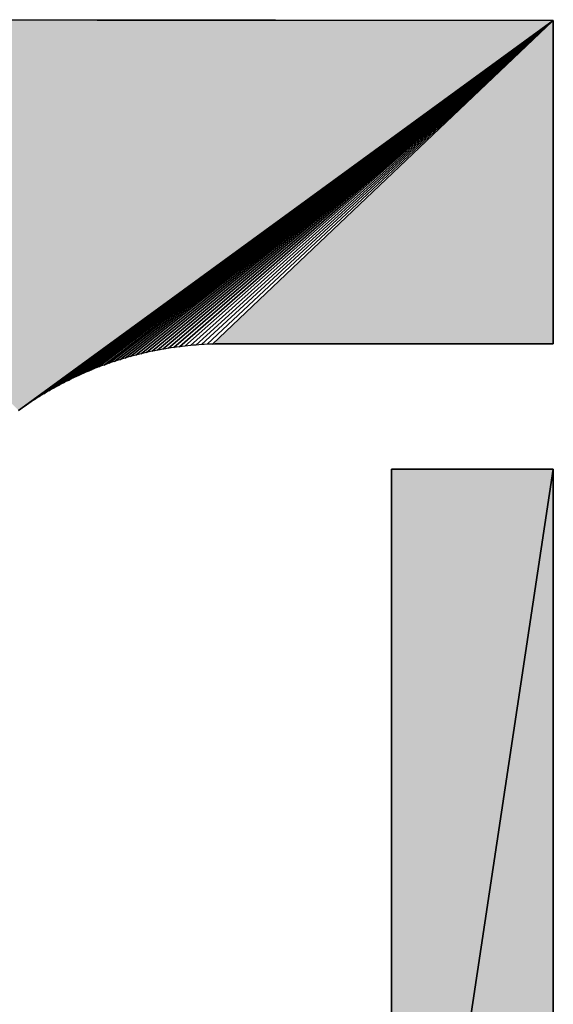
# Model space of a CAD drawing. Extents: x 0 to 420, y 0 to 297.
# Drawn here: x 77 to 78, y 128 to 130 of the extents above; entities that cross this region are included whole.
import ezdxf

# ---------------------------------------------------------------- set-up
doc = ezdxf.new("R2010")
doc.units = 0

msp = doc.modelspace()

# ---------------------------------------------------------------- linework, layer by layer
at = {"color": 7, "lineweight": 5, "ltscale": 0.052584}
msp.add_line((75.9999, 130.2036), (78.1032, 130.2021), dxfattribs=at)
at = {"color": 7, "lineweight": 25, "ltscale": 0.052584}
for p, q in [((78.1032, 130.2021), (75.9999, 130.2036)), ((78.1032, 130.2021), (75.9999, 130.2036)), ((75.9999, 130.2036), (78.1032, 130.2021)), ((75.9999, 130.2036), (78.1032, 130.2021))]:
    msp.add_line(p, q, dxfattribs=at)
at = {"color": 7, "lineweight": 5, "ltscale": 0.037969}
msp.add_line((78.1032, 130.2021), (76.8763, 129.3069), dxfattribs=at)
at = {"color": 7, "lineweight": 25, "ltscale": 0.037969}
for p, q in [((76.8763, 129.3069), (78.1032, 130.2021)), ((76.8763, 129.3069), (78.1032, 130.2021)), ((76.8763, 129.3069), (78.1032, 130.2021)), ((78.1032, 130.2021), (76.8763, 129.3069))]:
    msp.add_line(p, q, dxfattribs=at)
at = {"color": 7, "lineweight": 25, "ltscale": 0.037651}
for p, q in [((76.8867, 129.3142), (78.1032, 130.2021)), ((78.1032, 130.2021), (76.8867, 129.3142))]:
    msp.add_line(p, q, dxfattribs=at)
at = {"color": 7, "lineweight": 25, "ltscale": 0.037331}
for p, q in [((76.8973, 129.3214), (78.1032, 130.2021)), ((78.1032, 130.2021), (76.8973, 129.3214))]:
    msp.add_line(p, q, dxfattribs=at)
at = {"color": 7, "lineweight": 25, "ltscale": 0.037011}
for p, q in [((76.908, 129.3284), (78.1032, 130.2021)), ((78.1032, 130.2021), (76.908, 129.3284))]:
    msp.add_line(p, q, dxfattribs=at)
at = {"color": 7, "lineweight": 25, "ltscale": 0.036692}
for p, q in [((76.9188, 129.3353), (78.1032, 130.2021)), ((78.1032, 130.2021), (76.9188, 129.3353))]:
    msp.add_line(p, q, dxfattribs=at)
at = {"color": 7, "lineweight": 25, "ltscale": 0.036374}
for p, q in [((76.9297, 129.3419), (78.1032, 130.2021)), ((78.1032, 130.2021), (76.9297, 129.3419))]:
    msp.add_line(p, q, dxfattribs=at)
at = {"color": 7, "lineweight": 25, "ltscale": 0.036055}
for p, q in [((76.9408, 129.3485), (78.1032, 130.2021)), ((78.1032, 130.2021), (76.9408, 129.3485))]:
    msp.add_line(p, q, dxfattribs=at)
at = {"color": 7, "lineweight": 25, "ltscale": 0.035738}
for p, q in [((76.9519, 129.3548), (78.1032, 130.2021)), ((78.1032, 130.2021), (76.9519, 129.3548))]:
    msp.add_line(p, q, dxfattribs=at)
at = {"color": 7, "lineweight": 25, "ltscale": 0.03542}
for p, q in [((76.9631, 129.3609), (78.1032, 130.2021)), ((78.1032, 130.2021), (76.9631, 129.3609))]:
    msp.add_line(p, q, dxfattribs=at)
at = {"color": 7, "lineweight": 25, "ltscale": 0.035104}
for p, q in [((76.9744, 129.3669), (78.1032, 130.2021)), ((78.1032, 130.2021), (76.9744, 129.3669))]:
    msp.add_line(p, q, dxfattribs=at)
at = {"color": 7, "lineweight": 25, "ltscale": 0.03479}
for p, q in [((76.9858, 129.3727), (78.1032, 130.2021)), ((78.1032, 130.2021), (76.9858, 129.3727))]:
    msp.add_line(p, q, dxfattribs=at)
at = {"color": 7, "lineweight": 25, "ltscale": 0.034475}
for p, q in [((76.9973, 129.3783), (78.1032, 130.2021)), ((78.1032, 130.2021), (76.9973, 129.3783))]:
    msp.add_line(p, q, dxfattribs=at)
at = {"color": 7, "lineweight": 25, "ltscale": 0.034162}
for p, q in [((77.0089, 129.3837), (78.1032, 130.2021)), ((78.1032, 130.2021), (77.0089, 129.3837))]:
    msp.add_line(p, q, dxfattribs=at)
at = {"color": 7, "lineweight": 25, "ltscale": 0.03385}
for p, q in [((77.0206, 129.389), (78.1032, 130.2021)), ((78.1032, 130.2021), (77.0206, 129.389))]:
    msp.add_line(p, q, dxfattribs=at)
at = {"color": 7, "lineweight": 25, "ltscale": 0.033539}
for p, q in [((77.0323, 129.394), (78.1032, 130.2021)), ((78.1032, 130.2021), (77.0323, 129.394))]:
    msp.add_line(p, q, dxfattribs=at)
at = {"color": 7, "lineweight": 25, "ltscale": 0.03323}
for p, q in [((77.0441, 129.3989), (78.1032, 130.2021)), ((78.1032, 130.2021), (77.0441, 129.3989))]:
    msp.add_line(p, q, dxfattribs=at)
at = {"color": 7, "lineweight": 25, "ltscale": 0.032922}
for p, q in [((77.0561, 129.4035), (78.1032, 130.2021)), ((78.1032, 130.2021), (77.0561, 129.4035))]:
    msp.add_line(p, q, dxfattribs=at)
at = {"color": 7, "lineweight": 25, "ltscale": 0.032617}
for p, q in [((77.068, 129.408), (78.1032, 130.2021)), ((78.1032, 130.2021), (77.068, 129.408))]:
    msp.add_line(p, q, dxfattribs=at)
at = {"color": 7, "lineweight": 25, "ltscale": 0.032313}
for p, q in [((77.0801, 129.4123), (78.1032, 130.2021)), ((78.1032, 130.2021), (77.0801, 129.4123))]:
    msp.add_line(p, q, dxfattribs=at)
at = {"color": 7, "lineweight": 25, "ltscale": 0.03201}
for p, q in [((77.0922, 129.4164), (78.1032, 130.2021)), ((78.1032, 130.2021), (77.0922, 129.4164))]:
    msp.add_line(p, q, dxfattribs=at)
at = {"color": 7, "lineweight": 25, "ltscale": 0.031709}
for p, q in [((77.1044, 129.4203), (78.1032, 130.2021)), ((78.1032, 130.2021), (77.1044, 129.4203))]:
    msp.add_line(p, q, dxfattribs=at)
at = {"color": 7, "lineweight": 25, "ltscale": 0.031413}
for p, q in [((77.1166, 129.424), (78.1032, 130.2021)), ((78.1032, 130.2021), (77.1166, 129.424))]:
    msp.add_line(p, q, dxfattribs=at)
at = {"color": 7, "lineweight": 25, "ltscale": 0.031116}
for p, q in [((77.1289, 129.4275), (78.1032, 130.2021)), ((78.1032, 130.2021), (77.1289, 129.4275))]:
    msp.add_line(p, q, dxfattribs=at)
at = {"color": 7, "lineweight": 25, "ltscale": 0.030822}
for p, q in [((77.1413, 129.4309), (78.1032, 130.2021)), ((78.1032, 130.2021), (77.1413, 129.4309))]:
    msp.add_line(p, q, dxfattribs=at)
at = {"color": 7, "lineweight": 25, "ltscale": 0.030533}
for p, q in [((77.1537, 129.434), (78.1032, 130.2021)), ((78.1032, 130.2021), (77.1537, 129.434))]:
    msp.add_line(p, q, dxfattribs=at)
at = {"color": 7, "lineweight": 25, "ltscale": 0.030245}
for p, q in [((77.1662, 129.4369), (78.1032, 130.2021)), ((78.1032, 130.2021), (77.1662, 129.4369))]:
    msp.add_line(p, q, dxfattribs=at)
at = {"color": 7, "lineweight": 25, "ltscale": 0.02996}
for p, q in [((77.1787, 129.4396), (78.1032, 130.2021)), ((78.1032, 130.2021), (77.1787, 129.4396))]:
    msp.add_line(p, q, dxfattribs=at)
at = {"color": 7, "lineweight": 25, "ltscale": 0.029679}
for p, q in [((77.1912, 129.4421), (78.1032, 130.2021)), ((78.1032, 130.2021), (77.1912, 129.4421))]:
    msp.add_line(p, q, dxfattribs=at)
at = {"color": 7, "lineweight": 25, "ltscale": 0.0294}
for p, q in [((77.2038, 129.4444), (78.1032, 130.2021)), ((78.1032, 130.2021), (77.2038, 129.4444))]:
    msp.add_line(p, q, dxfattribs=at)
at = {"color": 7, "lineweight": 25, "ltscale": 0.029125}
for p, q in [((77.2164, 129.4466), (78.1032, 130.2021)), ((78.1032, 130.2021), (77.2164, 129.4466))]:
    msp.add_line(p, q, dxfattribs=at)
at = {"color": 7, "lineweight": 25, "ltscale": 0.028854}
for p, q in [((77.229, 129.4485), (78.1032, 130.2021)), ((78.1032, 130.2021), (77.229, 129.4485))]:
    msp.add_line(p, q, dxfattribs=at)
at = {"color": 7, "lineweight": 25, "ltscale": 0.028587}
for p, q in [((77.2417, 129.4502), (78.1032, 130.2021)), ((78.1032, 130.2021), (77.2417, 129.4502))]:
    msp.add_line(p, q, dxfattribs=at)
at = {"color": 7, "lineweight": 25, "ltscale": 0.028323}
for p, q in [((77.2544, 129.4518), (78.1032, 130.2021)), ((78.1032, 130.2021), (77.2544, 129.4518))]:
    msp.add_line(p, q, dxfattribs=at)
at = {"color": 7, "lineweight": 25, "ltscale": 0.028063}
for p, q in [((77.2671, 129.453), (78.1032, 130.2021)), ((78.1032, 130.2021), (77.2671, 129.453))]:
    msp.add_line(p, q, dxfattribs=at)
at = {"color": 7, "lineweight": 25, "ltscale": 0.027809}
for p, q in [((77.2799, 129.4541), (78.1032, 130.2021)), ((78.1032, 130.2021), (77.2799, 129.4541))]:
    msp.add_line(p, q, dxfattribs=at)
at = {"color": 7, "lineweight": 25, "ltscale": 0.027558}
for p, q in [((77.2926, 129.455), (78.1032, 130.2021)), ((78.1032, 130.2021), (77.2926, 129.455))]:
    msp.add_line(p, q, dxfattribs=at)
at = {"color": 7, "lineweight": 25, "ltscale": 0.027311}
for p, q in [((77.3054, 129.4558), (78.1032, 130.2021)), ((78.1032, 130.2021), (77.3054, 129.4558))]:
    msp.add_line(p, q, dxfattribs=at)
at = {"color": 7, "lineweight": 5, "ltscale": 0.027072}
msp.add_line((77.3182, 129.4562), (78.1032, 130.2021), dxfattribs=at)
at = {"color": 7, "lineweight": 25, "ltscale": 0.027072}
for p, q in [((78.1032, 130.2021), (77.3182, 129.4562)), ((78.1032, 130.2021), (77.3182, 129.4562)), ((77.3182, 129.4562), (78.1032, 130.2021)), ((78.1032, 130.2021), (77.3182, 129.4562))]:
    msp.add_line(p, q, dxfattribs=at)
at = {"color": 7, "lineweight": 5, "ltscale": 0.01864}
msp.add_line((78.1032, 130.2021), (78.1027, 129.4565), dxfattribs=at)
at = {"color": 7, "lineweight": 25, "ltscale": 0.01864}
for p, q in [((78.1027, 129.4565), (78.1032, 130.2021)), ((78.1027, 129.4565), (78.1032, 130.2021)), ((78.1032, 130.2021), (78.1027, 129.4565)), ((78.1032, 130.2021), (78.1027, 129.4565))]:
    msp.add_line(p, q, dxfattribs=at)
at = {"color": 7, "lineweight": 25, "ltscale": 0.000159336}
msp.add_line((77.299, 129.4554), (77.2926, 129.455), dxfattribs=at)
msp.add_line((77.299, 129.4554), (77.2926, 129.455), dxfattribs=at)
at = {"color": 7, "lineweight": 25, "ltscale": 0.00016086}
msp.add_line((77.3054, 129.4558), (77.299, 129.4554), dxfattribs=at)
msp.add_line((77.3054, 129.4558), (77.299, 129.4554), dxfattribs=at)
at = {"color": 7, "lineweight": 25, "ltscale": 0.000159205}
msp.add_line((77.3118, 129.456), (77.3054, 129.4558), dxfattribs=at)
msp.add_line((77.3118, 129.456), (77.3054, 129.4558), dxfattribs=at)
at = {"color": 7, "lineweight": 25, "ltscale": 0.000159163}
for p, q in [((77.3182, 129.4562), (77.3118, 129.456)), ((77.3182, 129.4562), (77.3118, 129.456)), ((76.8815, 129.3105), (76.8763, 129.3069)), ((76.8815, 129.3105), (76.8763, 129.3069)), ((76.8867, 129.3142), (76.8815, 129.3105)), ((76.8867, 129.3142), (76.8815, 129.3105))]:
    msp.add_line(p, q, dxfattribs=at)
at = {"color": 7, "lineweight": 5, "ltscale": 0.00015535}
msp.add_line((77.3244, 129.4565), (77.3182, 129.4562), dxfattribs=at)
at = {"color": 7, "lineweight": 25, "ltscale": 0.00015535}
for p, q in [((77.3182, 129.4562), (77.3244, 129.4565)), ((77.3182, 129.4562), (77.3244, 129.4565)), ((77.3244, 129.4565), (77.3182, 129.4562)), ((77.3244, 129.4565), (77.3182, 129.4562))]:
    msp.add_line(p, q, dxfattribs=at)
at = {"color": 7, "lineweight": 5, "ltscale": 0.019459}
msp.add_line((78.1027, 129.4565), (77.3244, 129.4565), dxfattribs=at)
at = {"color": 7, "lineweight": 25, "ltscale": 0.019459}
for p, q in [((77.3244, 129.4565), (78.1027, 129.4565)), ((77.3244, 129.4565), (78.1027, 129.4565)), ((78.1027, 129.4565), (77.3244, 129.4565)), ((78.1027, 129.4565), (77.3244, 129.4565))]:
    msp.add_line(p, q, dxfattribs=at)
at = {"color": 7, "lineweight": 25, "ltscale": 0.000159876}
msp.add_line((77.1537, 129.434), (77.1475, 129.4324), dxfattribs=at)
msp.add_line((77.1537, 129.434), (77.1475, 129.4324), dxfattribs=at)
at = {"color": 7, "lineweight": 25, "ltscale": 0.000161179}
msp.add_line((77.1599, 129.4355), (77.1537, 129.434), dxfattribs=at)
msp.add_line((77.1599, 129.4355), (77.1537, 129.434), dxfattribs=at)
at = {"color": 7, "lineweight": 25, "ltscale": 0.00015926}
msp.add_line((77.1662, 129.4369), (77.1599, 129.4355), dxfattribs=at)
msp.add_line((77.1662, 129.4369), (77.1599, 129.4355), dxfattribs=at)
at = {"color": 7, "lineweight": 25, "ltscale": 0.000160376}
msp.add_line((77.1724, 129.4383), (77.1662, 129.4369), dxfattribs=at)
msp.add_line((77.1724, 129.4383), (77.1662, 129.4369), dxfattribs=at)
at = {"color": 7, "lineweight": 25, "ltscale": 0.000160102}
msp.add_line((77.1787, 129.4396), (77.1724, 129.4383), dxfattribs=at)
msp.add_line((77.1787, 129.4396), (77.1724, 129.4383), dxfattribs=at)
at = {"color": 7, "lineweight": 25, "ltscale": 0.000158608}
msp.add_line((77.1849, 129.4409), (77.1787, 129.4396), dxfattribs=at)
msp.add_line((77.1849, 129.4409), (77.1787, 129.4396), dxfattribs=at)
at = {"color": 7, "lineweight": 25, "ltscale": 0.000160622}
msp.add_line((77.1912, 129.4421), (77.1849, 129.4409), dxfattribs=at)
msp.add_line((77.1912, 129.4421), (77.1849, 129.4409), dxfattribs=at)
at = {"color": 7, "lineweight": 25, "ltscale": 0.000159442}
msp.add_line((77.1975, 129.4433), (77.1912, 129.4421), dxfattribs=at)
msp.add_line((77.1975, 129.4433), (77.1912, 129.4421), dxfattribs=at)
at = {"color": 7, "lineweight": 25, "ltscale": 0.000160499}
msp.add_line((77.2038, 129.4444), (77.1975, 129.4433), dxfattribs=at)
msp.add_line((77.2038, 129.4444), (77.1975, 129.4433), dxfattribs=at)
at = {"color": 7, "lineweight": 25, "ltscale": 0.000159923}
msp.add_line((77.2101, 129.4455), (77.2038, 129.4444), dxfattribs=at)
msp.add_line((77.2101, 129.4455), (77.2038, 129.4444), dxfattribs=at)
at = {"color": 7, "lineweight": 25, "ltscale": 0.000160045}
for p, q in [((77.2164, 129.4466), (77.2101, 129.4455)), ((77.2164, 129.4466), (77.2101, 129.4455)), ((76.9243, 129.3387), (76.9188, 129.3353)), ((76.9243, 129.3387), (76.9188, 129.3353))]:
    msp.add_line(p, q, dxfattribs=at)
at = {"color": 7, "lineweight": 25, "ltscale": 0.000159863}
msp.add_line((77.2227, 129.4476), (77.2164, 129.4466), dxfattribs=at)
msp.add_line((77.2227, 129.4476), (77.2164, 129.4466), dxfattribs=at)
at = {"color": 7, "lineweight": 25, "ltscale": 0.00015969}
msp.add_line((77.229, 129.4485), (77.2227, 129.4476), dxfattribs=at)
msp.add_line((77.229, 129.4485), (77.2227, 129.4476), dxfattribs=at)
at = {"color": 7, "lineweight": 25, "ltscale": 0.000159266}
msp.add_line((77.2354, 129.4493), (77.229, 129.4485), dxfattribs=at)
msp.add_line((77.2354, 129.4493), (77.229, 129.4485), dxfattribs=at)
at = {"color": 7, "lineweight": 25, "ltscale": 0.000160451}
for p, q in [((77.2417, 129.4502), (77.2354, 129.4493)), ((77.2417, 129.4502), (77.2354, 129.4493)), ((77.2481, 129.451), (77.2417, 129.4502)), ((77.2481, 129.451), (77.2417, 129.4502))]:
    msp.add_line(p, q, dxfattribs=at)
at = {"color": 7, "lineweight": 25, "ltscale": 0.000158986}
msp.add_line((77.2544, 129.4518), (77.2481, 129.451), dxfattribs=at)
msp.add_line((77.2544, 129.4518), (77.2481, 129.451), dxfattribs=at)
at = {"color": 7, "lineweight": 25, "ltscale": 0.00015984}
msp.add_line((77.2608, 129.4524), (77.2544, 129.4518), dxfattribs=at)
msp.add_line((77.2608, 129.4524), (77.2544, 129.4518), dxfattribs=at)
at = {"color": 7, "lineweight": 25, "ltscale": 0.000160335}
msp.add_line((77.2671, 129.453), (77.2608, 129.4524), dxfattribs=at)
msp.add_line((77.2671, 129.453), (77.2608, 129.4524), dxfattribs=at)
at = {"color": 7, "lineweight": 25, "ltscale": 0.000159732}
msp.add_line((77.2735, 129.4536), (77.2671, 129.453), dxfattribs=at)
msp.add_line((77.2735, 129.4536), (77.2671, 129.453), dxfattribs=at)
at = {"color": 7, "lineweight": 25, "ltscale": 0.000159601}
msp.add_line((77.2799, 129.4541), (77.2735, 129.4536), dxfattribs=at)
msp.add_line((77.2799, 129.4541), (77.2735, 129.4536), dxfattribs=at)
at = {"color": 7, "lineweight": 25, "ltscale": 0.000161034}
msp.add_line((77.2863, 129.4546), (77.2799, 129.4541), dxfattribs=at)
msp.add_line((77.2863, 129.4546), (77.2799, 129.4541), dxfattribs=at)
at = {"color": 7, "lineweight": 25, "ltscale": 0.000159406}
msp.add_line((77.2926, 129.455), (77.2863, 129.4546), dxfattribs=at)
msp.add_line((77.2926, 129.455), (77.2863, 129.4546), dxfattribs=at)
at = {"color": 7, "lineweight": 25, "ltscale": 0.000160023}
msp.add_line((77.0741, 129.4102), (77.068, 129.408), dxfattribs=at)
msp.add_line((77.0741, 129.4102), (77.068, 129.408), dxfattribs=at)
at = {"color": 7, "lineweight": 25, "ltscale": 0.000159722}
msp.add_line((77.0801, 129.4123), (77.0741, 129.4102), dxfattribs=at)
msp.add_line((77.0801, 129.4123), (77.0741, 129.4102), dxfattribs=at)
at = {"color": 7, "lineweight": 25, "ltscale": 0.000160207}
msp.add_line((77.0862, 129.4144), (77.0801, 129.4123), dxfattribs=at)
msp.add_line((77.0862, 129.4144), (77.0801, 129.4123), dxfattribs=at)
at = {"color": 7, "lineweight": 25, "ltscale": 0.000159716}
msp.add_line((77.0922, 129.4164), (77.0862, 129.4144), dxfattribs=at)
msp.add_line((77.0922, 129.4164), (77.0862, 129.4144), dxfattribs=at)
at = {"color": 7, "lineweight": 25, "ltscale": 0.000160444}
msp.add_line((77.0983, 129.4184), (77.0922, 129.4164), dxfattribs=at)
msp.add_line((77.0983, 129.4184), (77.0922, 129.4164), dxfattribs=at)
at = {"color": 7, "lineweight": 25, "ltscale": 0.000160094}
msp.add_line((77.1044, 129.4203), (77.0983, 129.4184), dxfattribs=at)
msp.add_line((77.1044, 129.4203), (77.0983, 129.4184), dxfattribs=at)
at = {"color": 7, "lineweight": 25, "ltscale": 0.000159639}
msp.add_line((77.1105, 129.4222), (77.1044, 129.4203), dxfattribs=at)
msp.add_line((77.1105, 129.4222), (77.1044, 129.4203), dxfattribs=at)
at = {"color": 7, "lineweight": 25, "ltscale": 0.000158875}
msp.add_line((77.1166, 129.424), (77.1105, 129.4222), dxfattribs=at)
msp.add_line((77.1166, 129.424), (77.1105, 129.4222), dxfattribs=at)
at = {"color": 7, "lineweight": 25, "ltscale": 0.000160769}
msp.add_line((77.1228, 129.4258), (77.1166, 129.424), dxfattribs=at)
msp.add_line((77.1228, 129.4258), (77.1166, 129.424), dxfattribs=at)
at = {"color": 7, "lineweight": 25, "ltscale": 0.000159661}
msp.add_line((77.1289, 129.4275), (77.1228, 129.4258), dxfattribs=at)
msp.add_line((77.1289, 129.4275), (77.1228, 129.4258), dxfattribs=at)
at = {"color": 7, "lineweight": 25, "ltscale": 0.000159624}
msp.add_line((77.1351, 129.4292), (77.1289, 129.4275), dxfattribs=at)
msp.add_line((77.1351, 129.4292), (77.1289, 129.4275), dxfattribs=at)
at = {"color": 7, "lineweight": 25, "ltscale": 0.000160829}
msp.add_line((77.1413, 129.4309), (77.1351, 129.4292), dxfattribs=at)
msp.add_line((77.1413, 129.4309), (77.1351, 129.4292), dxfattribs=at)
at = {"color": 7, "lineweight": 25, "ltscale": 0.00015858}
msp.add_line((77.1475, 129.4324), (77.1413, 129.4309), dxfattribs=at)
msp.add_line((77.1475, 129.4324), (77.1413, 129.4309), dxfattribs=at)
at = {"color": 7, "lineweight": 25, "ltscale": 0.00016016}
msp.add_line((77.0206, 129.389), (77.0147, 129.3864), dxfattribs=at)
msp.add_line((77.0206, 129.389), (77.0147, 129.3864), dxfattribs=at)
at = {"color": 7, "lineweight": 25, "ltscale": 0.000160437}
msp.add_line((77.0264, 129.3915), (77.0206, 129.389), dxfattribs=at)
msp.add_line((77.0264, 129.3915), (77.0206, 129.389), dxfattribs=at)
at = {"color": 7, "lineweight": 25, "ltscale": 0.000159435}
msp.add_line((77.0323, 129.394), (77.0264, 129.3915), dxfattribs=at)
msp.add_line((77.0323, 129.394), (77.0264, 129.3915), dxfattribs=at)
at = {"color": 7, "lineweight": 25, "ltscale": 0.00015988}
msp.add_line((77.0382, 129.3964), (77.0323, 129.394), dxfattribs=at)
msp.add_line((77.0382, 129.3964), (77.0323, 129.394), dxfattribs=at)
at = {"color": 7, "lineweight": 25, "ltscale": 0.000160041}
msp.add_line((77.0441, 129.3989), (77.0382, 129.3964), dxfattribs=at)
msp.add_line((77.0441, 129.3989), (77.0382, 129.3964), dxfattribs=at)
at = {"color": 7, "lineweight": 25, "ltscale": 0.000159812}
msp.add_line((77.0501, 129.4012), (77.0441, 129.3989), dxfattribs=at)
msp.add_line((77.0501, 129.4012), (77.0441, 129.3989), dxfattribs=at)
at = {"color": 7, "lineweight": 25, "ltscale": 0.000160603}
msp.add_line((77.0561, 129.4035), (77.0501, 129.4012), dxfattribs=at)
msp.add_line((77.0561, 129.4035), (77.0501, 129.4012), dxfattribs=at)
at = {"color": 7, "lineweight": 25, "ltscale": 0.000159398}
msp.add_line((77.062, 129.4058), (77.0561, 129.4035), dxfattribs=at)
msp.add_line((77.062, 129.4058), (77.0561, 129.4035), dxfattribs=at)
at = {"color": 7, "lineweight": 25, "ltscale": 0.000159665}
msp.add_line((77.068, 129.408), (77.062, 129.4058), dxfattribs=at)
msp.add_line((77.068, 129.408), (77.062, 129.4058), dxfattribs=at)
at = {"color": 7, "lineweight": 25, "ltscale": 0.000159858}
msp.add_line((76.9744, 129.3669), (76.9687, 129.364), dxfattribs=at)
msp.add_line((76.9744, 129.3669), (76.9687, 129.364), dxfattribs=at)
at = {"color": 7, "lineweight": 25, "ltscale": 0.000159519}
msp.add_line((76.9801, 129.3698), (76.9744, 129.3669), dxfattribs=at)
msp.add_line((76.9801, 129.3698), (76.9744, 129.3669), dxfattribs=at)
at = {"color": 7, "lineweight": 25, "ltscale": 0.00015934}
msp.add_line((76.9858, 129.3727), (76.9801, 129.3698), dxfattribs=at)
msp.add_line((76.9858, 129.3727), (76.9801, 129.3698), dxfattribs=at)
at = {"color": 7, "lineweight": 25, "ltscale": 0.000159854}
msp.add_line((76.9915, 129.3755), (76.9858, 129.3727), dxfattribs=at)
msp.add_line((76.9915, 129.3755), (76.9858, 129.3727), dxfattribs=at)
at = {"color": 7, "lineweight": 25, "ltscale": 0.000160563}
msp.add_line((76.9973, 129.3783), (76.9915, 129.3755), dxfattribs=at)
msp.add_line((76.9973, 129.3783), (76.9915, 129.3755), dxfattribs=at)
at = {"color": 7, "lineweight": 25, "ltscale": 0.000160727}
msp.add_line((77.0031, 129.381), (76.9973, 129.3783), dxfattribs=at)
msp.add_line((77.0031, 129.381), (76.9973, 129.3783), dxfattribs=at)
at = {"color": 7, "lineweight": 25, "ltscale": 0.000159086}
msp.add_line((77.0089, 129.3837), (77.0031, 129.381), dxfattribs=at)
msp.add_line((77.0089, 129.3837), (77.0031, 129.381), dxfattribs=at)
at = {"color": 7, "lineweight": 25, "ltscale": 0.000159432}
msp.add_line((77.0147, 129.3864), (77.0089, 129.3837), dxfattribs=at)
msp.add_line((77.0147, 129.3864), (77.0089, 129.3837), dxfattribs=at)
at = {"color": 7, "lineweight": 25, "ltscale": 0.000159825}
for p, q in [((76.9352, 129.3452), (76.9297, 129.3419)), ((76.9352, 129.3452), (76.9297, 129.3419)), ((76.9297, 129.3419), (76.9243, 129.3387)), ((76.9297, 129.3419), (76.9243, 129.3387))]:
    msp.add_line(p, q, dxfattribs=at)
at = {"color": 7, "lineweight": 25, "ltscale": 0.000160359}
msp.add_line((76.9408, 129.3485), (76.9352, 129.3452), dxfattribs=at)
msp.add_line((76.9408, 129.3485), (76.9352, 129.3452), dxfattribs=at)
at = {"color": 7, "lineweight": 25, "ltscale": 0.000159264}
msp.add_line((76.9463, 129.3517), (76.9408, 129.3485), dxfattribs=at)
msp.add_line((76.9463, 129.3517), (76.9408, 129.3485), dxfattribs=at)
at = {"color": 7, "lineweight": 25, "ltscale": 0.000160214}
msp.add_line((76.9519, 129.3548), (76.9463, 129.3517), dxfattribs=at)
msp.add_line((76.9519, 129.3548), (76.9463, 129.3517), dxfattribs=at)
at = {"color": 7, "lineweight": 25, "ltscale": 0.000159287}
msp.add_line((76.9575, 129.3579), (76.9519, 129.3548), dxfattribs=at)
msp.add_line((76.9575, 129.3579), (76.9519, 129.3548), dxfattribs=at)
at = {"color": 7, "lineweight": 25, "ltscale": 0.000160808}
msp.add_line((76.9631, 129.3609), (76.9575, 129.3579), dxfattribs=at)
msp.add_line((76.9631, 129.3609), (76.9575, 129.3579), dxfattribs=at)
at = {"color": 7, "lineweight": 25, "ltscale": 0.000159927}
msp.add_line((76.9687, 129.364), (76.9631, 129.3609), dxfattribs=at)
msp.add_line((76.9687, 129.364), (76.9631, 129.3609), dxfattribs=at)
at = {"color": 7, "lineweight": 25, "ltscale": 0.000159547}
msp.add_line((76.8973, 129.3214), (76.892, 129.3178), dxfattribs=at)
msp.add_line((76.8973, 129.3214), (76.892, 129.3178), dxfattribs=at)
at = {"color": 7, "lineweight": 25, "ltscale": 0.000160076}
msp.add_line((76.9027, 129.3249), (76.8973, 129.3214), dxfattribs=at)
msp.add_line((76.9027, 129.3249), (76.8973, 129.3214), dxfattribs=at)
at = {"color": 7, "lineweight": 25, "ltscale": 0.000160192}
msp.add_line((76.908, 129.3284), (76.9027, 129.3249), dxfattribs=at)
msp.add_line((76.908, 129.3284), (76.9027, 129.3249), dxfattribs=at)
at = {"color": 7, "lineweight": 25, "ltscale": 0.000159892}
msp.add_line((76.9134, 129.3319), (76.908, 129.3284), dxfattribs=at)
msp.add_line((76.9134, 129.3319), (76.908, 129.3284), dxfattribs=at)
at = {"color": 7, "lineweight": 25, "ltscale": 0.000159721}
msp.add_line((76.9188, 129.3353), (76.9134, 129.3319), dxfattribs=at)
msp.add_line((76.9188, 129.3353), (76.9134, 129.3319), dxfattribs=at)
at = {"color": 7, "lineweight": 5, "ltscale": 0.000160707}
msp.add_line((76.8763, 129.3069), (76.8711, 129.3031), dxfattribs=at)
at = {"color": 7, "lineweight": 25, "ltscale": 0.000160707}
for p, q in [((76.8711, 129.3031), (76.8763, 129.3069)), ((76.8711, 129.3031), (76.8763, 129.3069)), ((76.8763, 129.3069), (76.8711, 129.3031)), ((76.8763, 129.3069), (76.8711, 129.3031))]:
    msp.add_line(p, q, dxfattribs=at)
at = {"color": 7, "lineweight": 25, "ltscale": 0.000160633}
msp.add_line((76.892, 129.3178), (76.8867, 129.3142), dxfattribs=at)
msp.add_line((76.892, 129.3178), (76.8867, 129.3142), dxfattribs=at)
at = {"color": 7, "lineweight": 5, "ltscale": 0.009315}
msp.add_line((77.7306, 129.1682), (78.1032, 129.1682), dxfattribs=at)
at = {"color": 7, "lineweight": 5, "ltscale": 0.062414}
for p, q in [((78.1032, 129.1682), (77.7306, 126.6996)), ((77.7306, 126.6996), (78.1032, 129.1682))]:
    msp.add_line(p, q, dxfattribs=at)
at = {"color": 7, "lineweight": 5, "ltscale": 0.061715}
msp.add_line((77.7306, 126.6996), (77.7306, 129.1682), dxfattribs=at)
at = {"color": 7, "lineweight": 25, "ltscale": 0.061715}
for p, q in [((77.7306, 129.1682), (77.7306, 126.6996)), ((77.7306, 129.1682), (77.7306, 126.6996)), ((77.7306, 126.6996), (77.7306, 129.1682)), ((77.7306, 126.6996), (77.7306, 129.1682))]:
    msp.add_line(p, q, dxfattribs=at)
at = {"color": 7, "lineweight": 25, "ltscale": 0.062414}
for p, q in [((77.7306, 126.6996), (78.1032, 129.1682)), ((77.7306, 126.6996), (78.1032, 129.1682)), ((78.1032, 129.1682), (77.7306, 126.6996)), ((78.1032, 129.1682), (77.7306, 126.6996)), ((77.7306, 126.6996), (78.1032, 129.1682)), ((78.1032, 129.1682), (77.7306, 126.6996))]:
    msp.add_line(p, q, dxfattribs=at)
at = {"color": 7, "lineweight": 25, "ltscale": 0.009315}
for p, q in [((78.1032, 129.1682), (77.7306, 129.1682)), ((78.1032, 129.1682), (77.7306, 129.1682)), ((77.7306, 129.1682), (78.1032, 129.1682)), ((77.7306, 129.1682), (78.1032, 129.1682))]:
    msp.add_line(p, q, dxfattribs=at)
at = {"color": 7, "lineweight": 5, "ltscale": 0.07103}
msp.add_line((78.1032, 129.1682), (78.1032, 126.327), dxfattribs=at)
at = {"color": 7, "lineweight": 25, "ltscale": 0.07103}
for p, q in [((78.1032, 126.327), (78.1032, 129.1682)), ((78.1032, 126.327), (78.1032, 129.1682)), ((78.1032, 129.1682), (78.1032, 126.327)), ((78.1032, 129.1682), (78.1032, 126.327))]:
    msp.add_line(p, q, dxfattribs=at)
at = {"color": 7, "lineweight": 25}
for points in [[(75.9999, 130.2036), (78.1032, 130.2021), (78.1027, 129.4565), (77.3244, 129.4565), (77.3182, 129.4562), (77.3118, 129.456), (77.3054, 129.4558), (77.299, 129.4554), (77.2926, 129.455), (77.2863, 129.4546), (77.2799, 129.4541), (77.2735, 129.4536), (77.2671, 129.453), (77.2608, 129.4524), (77.2544, 129.4518), (77.2481, 129.451), (77.2417, 129.4502), (77.2354, 129.4493), (77.229, 129.4485), (77.2227, 129.4476), (77.2164, 129.4466), (77.2101, 129.4455), (77.2038, 129.4444), (77.1975, 129.4433), (77.1912, 129.4421), (77.1849, 129.4409), (77.1787, 129.4396), (77.1724, 129.4383), (77.1662, 129.4369), (77.1599, 129.4355), (77.1537, 129.434), (77.1475, 129.4324), (77.1413, 129.4309), (77.1351, 129.4292), (77.1289, 129.4275), (77.1228, 129.4258), (77.1166, 129.424), (77.1105, 129.4222), (77.1044, 129.4203), (77.0983, 129.4184), (77.0922, 129.4164), (77.0862, 129.4144), (77.0801, 129.4123), (77.0741, 129.4102), (77.068, 129.408), (77.062, 129.4058), (77.0561, 129.4035), (77.0501, 129.4012), (77.0441, 129.3989), (77.0382, 129.3964), (77.0323, 129.394), (77.0264, 129.3915), (77.0206, 129.389), (77.0147, 129.3864), (77.0089, 129.3837), (77.0031, 129.381), (76.9973, 129.3783), (76.9915, 129.3755), (76.9858, 129.3727), (76.9801, 129.3698), (76.9744, 129.3669), (76.9687, 129.364), (76.9631, 129.3609), (76.9575, 129.3579), (76.9519, 129.3548), (76.9463, 129.3517), (76.9408, 129.3485), (76.9352, 129.3452), (76.9297, 129.3419), (76.9243, 129.3387), (76.9188, 129.3353), (76.9134, 129.3319), (76.908, 129.3284), (76.9027, 129.3249), (76.8973, 129.3214), (76.892, 129.3178), (76.8867, 129.3142), (76.8815, 129.3105), (76.8763, 129.3069), (76.8711, 129.3031)], [(77.7306, 126.6996), (77.7306, 129.1682), (78.1032, 129.1682), (78.1032, 126.327)]]:
    msp.add_lwpolyline(points, dxfattribs=at)
at = {"color": 7, "lineweight": 5}
for points in [[(78.1032, 130.2021), (76.8763, 129.3069), (75.9999, 130.2036), (76.8711, 129.3031)], [(77.3244, 129.4565), (77.3182, 129.4562), (78.1027, 129.4565), (78.1032, 130.2021)], [(78.1032, 126.327), (75.6213, 126.6996), (78.1032, 129.1682), (77.7306, 126.6996)], [(78.1032, 129.1682), (77.7306, 126.6996), (77.7306, 129.1682)]]:
    msp.add_solid(points, dxfattribs=at)

doc.saveas('drawing.dxf')
